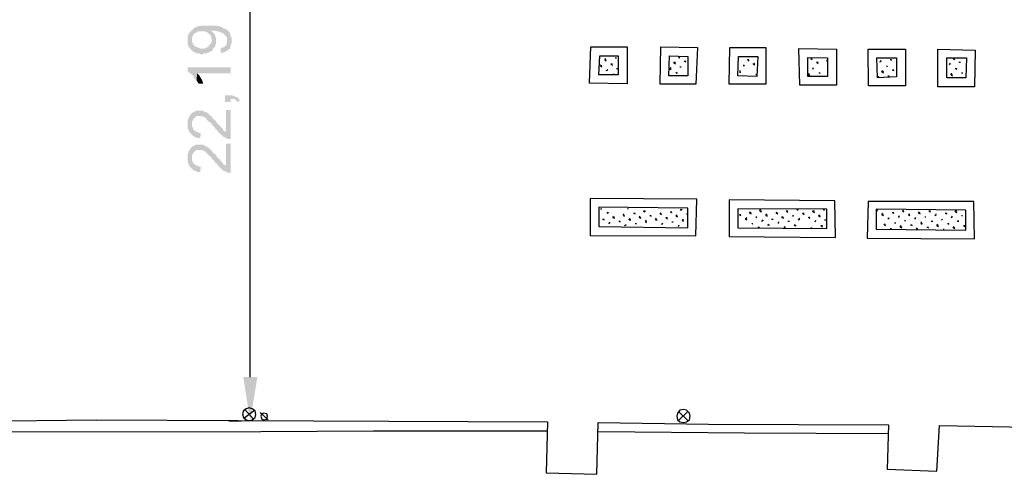
# Model space of a CAD drawing. Units: millimetres. Extents: x -181 to 65, y 65 to 237.
# Drawn here: x -9 to 25, y 126 to 141 of the extents above; entities that cross this region are included whole.
import ezdxf

# ---------------------------------------------------------------- set-up
doc = ezdxf.new("R2010")
doc.units = ezdxf.units.MM
doc.layers.add('P', color=7, linetype='Continuous')

msp = doc.modelspace()

# ---------------------------------------------------------------- hatches: boundary and pattern name
at = {"layer": 'P'}
for points in [[(-1.828, 140.831), (-1.86, 140.471), (-1.86, 140.577), (-1.882, 140.609), (-1.882, 140.63), (-1.987, 140.736), (-2.008, 140.736), (-2.062, 140.778), (-2.115, 140.778), (-2.157, 140.81), (-2.209, 140.81), (-2.263, 140.831), (-2.443, 140.831), (-2.443, 140.683), (-2.538, 140.778), (-2.59, 140.778), (-2.622, 140.81), (-2.877, 140.81), (-2.898, 140.778), (-2.951, 140.757), (-2.972, 140.736), (-3.003, 140.736), (-3.025, 140.704), (-3.046, 140.651), (-3.046, 140.63), (-3.078, 140.609), (-3.078, 140.524), (-3.099, 140.175), (-3.173, 140.249), (-3.205, 140.302), (-3.205, 140.323), (-3.226, 140.376), (-3.226, 140.63), (-3.205, 140.651), (-3.205, 140.704), (-3.173, 140.736), (-3.152, 140.778), (-3.025, 140.905), (-2.972, 140.937), (-2.951, 140.958), (-2.898, 140.958), (-2.877, 140.99), (-2.792, 140.99), (-2.77, 141.011), (-2.241, 141.011), (-2.188, 140.99), (-2.115, 140.99), (-2.083, 140.958), (-2.062, 140.958), (-2.008, 140.937), (-1.987, 140.905), (-1.934, 140.905), (-1.903, 140.884), (-1.86, 140.853), (-1.828, 140.831)], [(-2.241, 140.397), (-2.263, 140.355), (-2.263, 140.323), (-2.284, 140.27), (-2.337, 140.217), (-2.368, 140.175), (-2.368, 140.143), (-2.389, 140.524), (-2.411, 140.556), (-2.411, 140.63), (-2.443, 140.683), (-2.443, 140.831), (-2.389, 140.81), (-2.316, 140.736), (-2.284, 140.683), (-2.263, 140.651), (-2.263, 140.609), (-2.241, 140.577), (-2.241, 140.397)], [(-1.702, 140.397), (-1.733, 140.355), (-1.733, 140.302), (-1.754, 140.27), (-1.754, 140.249), (-1.775, 140.196), (-1.807, 140.196), (-1.882, 140.122), (-1.934, 140.101), (-1.955, 140.101), (-2.008, 140.069), (-2.083, 140.069), (-2.083, 140.217), (-2.03, 140.249), (-2.008, 140.249), (-1.955, 140.27), (-1.882, 140.355), (-1.882, 140.376), (-1.86, 140.429), (-1.86, 140.471), (-1.828, 140.831), (-1.775, 140.778), (-1.775, 140.736), (-1.754, 140.704), (-1.733, 140.651), (-1.733, 140.63), (-1.702, 140.577), (-1.702, 140.397)], [(-2.368, 140.143), (-2.389, 140.122), (-2.443, 140.122), (-2.496, 140.069), (-2.538, 140.069), (-2.569, 140.048), (-2.665, 140.048), (-2.697, 140.016), (-2.77, 140.016), (-2.824, 140.048), (-2.898, 140.048), (-2.951, 140.069), (-2.972, 140.069), (-3.003, 140.101), (-3.046, 140.122), (-3.099, 140.175), (-3.078, 140.524), (-3.078, 140.45), (-3.046, 140.397), (-3.046, 140.376), (-2.951, 140.27), (-2.919, 140.27), (-2.877, 140.249), (-2.845, 140.249), (-2.792, 140.217), (-2.644, 140.217), (-2.59, 140.249), (-2.569, 140.249), (-2.517, 140.27), (-2.496, 140.302), (-2.464, 140.355), (-2.411, 140.397), (-2.411, 140.45), (-2.389, 140.471), (-2.389, 140.524), (-2.368, 140.143)], [(-1.733, 139.36), (-2.898, 139.36), (-2.919, 139.106), (-2.951, 139.159), (-3.003, 139.201), (-3.025, 139.254), (-3.025, 139.286), (-3.078, 139.307), (-3.131, 139.36), (-3.173, 139.381), (-3.226, 139.434), (-3.226, 139.561), (-1.733, 139.561), (-1.733, 139.36)], [(-2.697, 139), (-2.845, 139), (-2.877, 139.053), (-2.919, 139.106), (-2.898, 139.36), (-2.824, 139.286), (-2.792, 139.233), (-2.77, 139.201), (-2.718, 139.106), (-2.718, 139.085), (-2.697, 139.053), (-2.697, 139)], [(-1.426, 138.418), (-1.501, 138.365), (-1.574, 138.45), (-1.627, 138.471), (-1.733, 138.471), (-1.733, 138.365), (-1.934, 138.365), (-1.934, 138.598), (-1.681, 138.598), (-1.627, 138.566), (-1.606, 138.566), (-1.501, 138.523), (-1.447, 138.471), (-1.426, 138.418)], [(-2.77, 137.295), (-2.792, 137.126), (-2.898, 137.126), (-2.919, 137.147), (-2.972, 137.147), (-3.003, 137.179), (-3.046, 137.2), (-3.173, 137.327), (-3.173, 137.348), (-3.205, 137.401), (-3.205, 137.433), (-3.226, 137.476), (-3.226, 137.729), (-3.205, 137.782), (-3.205, 137.814), (-3.173, 137.857), (-3.152, 137.888), (-3.152, 137.909), (-3.078, 137.984), (-3.078, 137.507), (-3.046, 137.476), (-3.046, 137.455), (-3.025, 137.401), (-3.003, 137.401), (-2.951, 137.348), (-2.898, 137.327), (-2.877, 137.327), (-2.824, 137.295), (-2.77, 137.295)], [(-1.733, 137.073), (-1.775, 137.094), (-1.86, 137.094), (-1.882, 137.126), (-1.934, 137.147), (-1.955, 137.147), (-2.008, 137.179), (-2.188, 137.348), (-2.209, 137.401), (-2.263, 137.433), (-2.284, 137.476), (-2.389, 137.581), (-2.411, 137.635), (-2.464, 137.677), (-2.517, 137.708), (-2.59, 137.782), (-2.59, 137.814), (-2.644, 137.836), (-2.665, 137.857), (-2.718, 137.857), (-2.749, 137.888), (-2.898, 137.888), (-2.951, 137.857), (-3.025, 137.782), (-3.046, 137.729), (-3.078, 137.708), (-3.078, 137.984), (-3.046, 138.016), (-3.025, 138.016), (-2.972, 138.037), (-2.951, 138.068), (-2.697, 138.068), (-2.644, 138.037), (-2.622, 138.016), (-2.569, 138.016), (-2.517, 137.962), (-2.464, 137.93), (-2.464, 137.909), (-2.443, 137.888), (-2.411, 137.888), (-2.389, 137.857), (-2.368, 137.814), (-2.316, 137.761), (-2.263, 137.729), (-2.209, 137.635), (-2.188, 137.635), (-2.157, 137.581), (-2.115, 137.56), (-2.083, 137.507), (-2.008, 137.433), (-1.987, 137.38), (-1.934, 137.348), (-1.903, 137.348), (-1.903, 138.089), (-1.733, 138.089), (-1.733, 137.073)], [(-1.733, 135.909), (-1.775, 135.93), (-1.86, 135.93), (-1.882, 135.951), (-1.934, 135.983), (-1.955, 135.983), (-2.008, 136.004), (-2.188, 136.184), (-2.209, 136.237), (-2.263, 136.258), (-2.284, 136.311), (-2.389, 136.406), (-2.411, 136.459), (-2.464, 136.512), (-2.517, 136.544), (-2.59, 136.618), (-2.59, 136.639), (-2.644, 136.661), (-2.665, 136.692), (-2.718, 136.692), (-2.749, 136.713), (-2.898, 136.713), (-2.951, 136.692), (-3.025, 136.618), (-3.046, 136.565), (-3.078, 136.544), (-3.078, 136.819), (-3.046, 136.841), (-3.025, 136.841), (-2.972, 136.872), (-2.951, 136.893), (-2.697, 136.893), (-2.644, 136.872), (-2.622, 136.841), (-2.569, 136.841), (-2.517, 136.798), (-2.464, 136.766), (-2.464, 136.745), (-2.443, 136.713), (-2.411, 136.713), (-2.389, 136.692), (-2.368, 136.639), (-2.316, 136.586), (-2.263, 136.565), (-2.209, 136.459), (-2.188, 136.459), (-2.157, 136.406), (-2.115, 136.385), (-2.083, 136.332), (-2.008, 136.258), (-1.987, 136.205), (-1.934, 136.184), (-1.903, 136.184), (-1.903, 136.925), (-1.733, 136.925), (-1.733, 135.909)], [(-2.77, 136.131), (-2.792, 135.951), (-2.898, 135.951), (-2.919, 135.983), (-2.972, 135.983), (-3.003, 136.004), (-3.046, 136.025), (-3.173, 136.163), (-3.173, 136.184), (-3.205, 136.237), (-3.205, 136.258), (-3.226, 136.311), (-3.226, 136.565), (-3.205, 136.618), (-3.205, 136.639), (-3.173, 136.692), (-3.152, 136.713), (-3.152, 136.745), (-3.078, 136.819), (-3.078, 136.332), (-3.046, 136.311), (-3.046, 136.29), (-3.025, 136.237), (-3.003, 136.237), (-2.951, 136.184), (-2.898, 136.163), (-2.877, 136.163), (-2.824, 136.131), (-2.77, 136.131)], [(-0.812, 128.869), (-1.066, 127.345), (-1.3, 128.869), (-0.812, 128.869)]]:
    msp.add_hatch(color=256, dxfattribs=at).paths.add_polyline_path(points)

# ---------------------------------------------------------------- linework, layer by layer
for points in [[(-1.077, 148.04), (-1.077, 128.859)], [(11.965, 139), (10.663, 139.021), (10.716, 140.27), (11.965, 140.27), (11.965, 139), (11.965, 139)], [(14.347, 138.979), (13.108, 138.979), (13.129, 140.27), (14.4, 140.249), (14.347, 138.979), (14.347, 138.979)], [(16.76, 138.979), (15.49, 138.979), (15.522, 140.249), (16.76, 140.249), (16.76, 138.979), (16.76, 138.979)], [(11.658, 139.307), (10.991, 139.307), (11.023, 139.963), (11.658, 139.963), (11.658, 139.307), (11.658, 139.307)], [(14.071, 139.275), (13.405, 139.275), (13.436, 139.963), (14.071, 139.942), (14.071, 139.275), (14.071, 139.275)], [(13.743, 139.942), (13.786, 139.942)], [(13.743, 139.91), (13.786, 139.889)], [(16.453, 139.254), (15.797, 139.275), (15.818, 139.942), (16.485, 139.942), (16.453, 139.254), (16.453, 139.254)], [(19.206, 138.947), (17.935, 138.947), (17.903, 140.217), (19.206, 140.196), (19.206, 138.947), (19.206, 138.947)], [(18.898, 139.254), (18.211, 139.254), (18.211, 139.91), (18.898, 139.889), (18.898, 139.254), (18.898, 139.254)], [(18.316, 139.868), (18.338, 139.91)], [(21.588, 138.925), (20.317, 138.925), (20.296, 140.196), (21.588, 140.196), (21.588, 138.925), (21.588, 138.925)], [(23.98, 138.894), (22.709, 138.894), (22.709, 140.196), (24.001, 140.164), (23.98, 138.894), (23.98, 138.894)], [(11.044, 139.614), (11.075, 139.656)], [(11.044, 139.614), (11.097, 139.614)], [(11.044, 139.614), (11.097, 139.582)], [(11.203, 139.815), (11.224, 139.868)], [(11.203, 139.815), (11.245, 139.836)], [(11.203, 139.815), (11.245, 139.783)], [(11.404, 139.688), (11.457, 139.688)], [(11.404, 139.688), (11.457, 139.635)], [(11.552, 139.889), (11.605, 139.889)], [(13.457, 139.508), (13.489, 139.561)], [(13.585, 139.709), (13.616, 139.762)], [(13.585, 139.709), (13.637, 139.741)], [(13.585, 139.709), (13.637, 139.688)], [(13.786, 139.582), (13.839, 139.582)], [(13.944, 139.783), (13.998, 139.783)], [(13.944, 139.783), (13.998, 139.762)], [(15.977, 139.614), (16.03, 139.635)], [(15.998, 139.614), (16.03, 139.656)], [(16.125, 139.836), (16.178, 139.836)], [(16.125, 139.836), (16.178, 139.783)], [(16.326, 139.688), (16.379, 139.709)], [(16.326, 139.688), (16.379, 139.688)], [(16.326, 139.688), (16.379, 139.656)], [(18.316, 139.868), (18.359, 139.889)], [(18.316, 139.868), (18.359, 139.836)], [(18.391, 139.508), (18.412, 139.561)], [(18.517, 139.741), (18.571, 139.762)], [(18.517, 139.741), (18.571, 139.741)], [(18.517, 139.741), (18.571, 139.688)], [(18.867, 139.783), (18.898, 139.836)], [(21.28, 139.233), (20.624, 139.201), (20.603, 139.889), (21.28, 139.889), (21.28, 139.233), (21.28, 139.233)], [(20.698, 139.762), (20.751, 139.783)], [(20.73, 139.762), (20.751, 139.815)], [(20.931, 139.635), (20.952, 139.582)], [(21.058, 139.836), (21.111, 139.836)], [(21.058, 139.836), (21.111, 139.815)], [(23.673, 139.201), (23.017, 139.201), (23.017, 139.889), (23.694, 139.889), (23.673, 139.201), (23.673, 139.201)], [(23.112, 139.656), (23.144, 139.709)], [(23.239, 139.889), (23.292, 139.889)], [(23.239, 139.868), (23.292, 139.836)], [(23.44, 139.741), (23.493, 139.741)], [(11.245, 139.455), (11.298, 139.476)], [(11.277, 139.455), (11.298, 139.508)], [(11.478, 139.328), (11.531, 139.328)], [(11.605, 139.529), (11.658, 139.529)], [(13.436, 139.508), (13.489, 139.508)], [(13.659, 139.36), (13.69, 139.402)], [(13.659, 139.36), (13.711, 139.381)], [(15.85, 139.402), (15.903, 139.402)], [(15.871, 139.381), (15.871, 139.455)], [(16.411, 139.328), (16.453, 139.328)], [(16.411, 139.328), (16.453, 139.307)], [(18.232, 139.307), (18.263, 139.36)], [(18.232, 139.307), (18.284, 139.307)], [(18.232, 139.307), (18.284, 139.275)], [(18.592, 139.381), (18.645, 139.381)], [(18.592, 139.381), (18.645, 139.36)], [(20.645, 139.201), (20.677, 139.254)], [(20.773, 139.402), (20.804, 139.455)], [(20.773, 139.402), (20.825, 139.434)], [(20.773, 139.402), (20.825, 139.381)], [(20.984, 139.275), (21.026, 139.275)], [(20.984, 139.275), (21.026, 139.254)], [(21.132, 139.476), (21.185, 139.476)], [(21.132, 139.476), (21.185, 139.455)], [(23.165, 139.307), (23.186, 139.36)], [(23.165, 139.307), (23.218, 139.328)], [(23.165, 139.307), (23.218, 139.275)], [(23.313, 139.529), (23.366, 139.529)], [(23.313, 139.529), (23.366, 139.508)], [(23.525, 139.381), (23.567, 139.381)], [(23.525, 139.381), (23.567, 139.36)], [(10.694, 133.76), (14.347, 133.738), (14.379, 135.009), (10.694, 135.03), (10.694, 133.76), (10.694, 133.76)], [(15.49, 133.717), (19.174, 133.686), (19.153, 134.956), (15.49, 134.988), (15.49, 133.717), (15.49, 133.717)], [(20.264, 133.665), (23.98, 133.644), (23.948, 134.935), (20.296, 134.935), (20.264, 133.665), (20.264, 133.665)], [(10.991, 134.067), (14.071, 134.025), (14.071, 134.702), (10.991, 134.733), (10.991, 134.067), (10.991, 134.067)], [(11.044, 134.681), (11.097, 134.681)], [(11.277, 134.532), (11.298, 134.575)], [(11.277, 134.532), (11.33, 134.554)], [(11.838, 134.448), (11.859, 134.501)], [(11.986, 134.66), (12.008, 134.702)], [(12.187, 134.532), (12.24, 134.532)], [(12.187, 134.532), (12.24, 134.501)], [(12.547, 134.575), (12.568, 134.628)], [(12.547, 134.575), (12.6, 134.607)], [(13.108, 134.501), (13.129, 134.554)], [(13.108, 134.501), (13.151, 134.532)], [(13.108, 134.501), (13.151, 134.48)], [(13.457, 134.575), (13.51, 134.575)], [(13.457, 134.575), (13.51, 134.554)], [(13.659, 134.427), (13.69, 134.48)], [(13.818, 134.628), (13.839, 134.681)], [(13.818, 134.628), (13.87, 134.66)], [(14.019, 134.501), (14.071, 134.501)], [(14.019, 134.501), (14.071, 134.48)], [(15.797, 134.025), (18.867, 133.993), (18.867, 134.66), (15.797, 134.681), (15.797, 134.025), (15.797, 134.025)], [(15.85, 134.48), (15.903, 134.48)], [(15.85, 134.48), (15.903, 134.448)], [(16.2, 134.532), (16.231, 134.575)], [(16.2, 134.554), (16.252, 134.554)], [(16.2, 134.532), (16.252, 134.501)], [(16.559, 134.607), (16.581, 134.66)], [(16.559, 134.607), (16.612, 134.607)], [(16.559, 134.607), (16.612, 134.575)], [(16.76, 134.448), (16.792, 134.501)], [(16.76, 134.448), (16.813, 134.48)], [(17.12, 134.532), (17.141, 134.575)], [(17.12, 134.532), (17.173, 134.532)], [(17.12, 134.532), (17.173, 134.501)], [(17.469, 134.607), (17.522, 134.607)], [(17.469, 134.607), (17.522, 134.554)], [(17.83, 134.66), (17.882, 134.628)], [(18.031, 134.532), (18.083, 134.532)], [(18.031, 134.532), (18.083, 134.48)], [(18.391, 134.575), (18.412, 134.628)], [(18.391, 134.575), (18.443, 134.607)], [(18.391, 134.575), (18.443, 134.554)], [(18.592, 134.427), (18.613, 134.48)], [(18.74, 134.66), (18.793, 134.66)], [(18.74, 134.66), (18.793, 134.628)], [(20.571, 133.971), (23.673, 133.94), (23.673, 134.628), (20.571, 134.66), (20.571, 133.971), (20.571, 133.971)], [(20.571, 134.628), (20.624, 134.628)], [(20.571, 134.628), (20.624, 134.607)], [(20.773, 134.48), (20.804, 134.532)], [(20.773, 134.48), (20.825, 134.501)], [(20.773, 134.48), (20.825, 134.448)], [(21.132, 134.554), (21.185, 134.554)], [(21.132, 134.554), (21.185, 134.532)], [(21.492, 134.607), (21.535, 134.628)], [(21.492, 134.607), (21.535, 134.575)], [(21.693, 134.48), (21.746, 134.501)], [(21.693, 134.48), (21.746, 134.48)], [(21.693, 134.48), (21.746, 134.448)], [(22.043, 134.532), (22.074, 134.575)], [(22.043, 134.532), (22.095, 134.554)], [(22.043, 134.532), (22.095, 134.501)], [(22.403, 134.607), (22.455, 134.607)], [(22.403, 134.607), (22.455, 134.575)], [(22.604, 134.448), (22.656, 134.48)], [(22.635, 134.448), (22.656, 134.501)], [(22.964, 134.532), (23.017, 134.532)], [(22.964, 134.532), (23.017, 134.501)], [(23.313, 134.575), (23.345, 134.628)], [(23.313, 134.575), (23.366, 134.607)], [(23.313, 134.575), (23.366, 134.554)], [(11.118, 134.321), (11.171, 134.321)], [(11.118, 134.321), (11.171, 134.3)], [(11.33, 134.173), (11.372, 134.194)], [(11.351, 134.173), (11.372, 134.226)], [(11.478, 134.374), (11.499, 134.427)], [(11.478, 134.395), (11.531, 134.395)], [(11.478, 134.374), (11.531, 134.352)], [(11.679, 134.247), (11.732, 134.247)], [(11.679, 134.247), (11.732, 134.226)], [(11.838, 134.448), (11.88, 134.448)], [(11.838, 134.448), (11.88, 134.427)], [(11.88, 134.098), (11.933, 134.119)], [(11.912, 134.098), (11.933, 134.151)], [(12.039, 134.3), (12.06, 134.352)], [(12.039, 134.3), (12.092, 134.321)], [(12.039, 134.3), (12.092, 134.279)], [(12.24, 134.173), (12.293, 134.173)], [(12.389, 134.374), (12.42, 134.427)], [(12.389, 134.374), (12.441, 134.374)], [(12.389, 134.374), (12.441, 134.352)], [(12.6, 134.226), (12.642, 134.279)], [(12.6, 134.226), (12.642, 134.247)], [(12.6, 134.226), (12.642, 134.194)], [(12.748, 134.448), (12.801, 134.448)], [(12.748, 134.448), (12.801, 134.427)], [(12.949, 134.3), (12.981, 134.352)], [(12.949, 134.3), (13.003, 134.3)], [(12.949, 134.3), (13.003, 134.279)], [(13.151, 134.151), (13.204, 134.173)], [(13.182, 134.151), (13.204, 134.194)], [(13.309, 134.374), (13.362, 134.374)], [(13.309, 134.374), (13.362, 134.321)], [(13.51, 134.226), (13.563, 134.226)], [(13.659, 134.427), (13.711, 134.448)], [(13.659, 134.427), (13.711, 134.395)], [(13.743, 134.067), (13.765, 134.119)], [(13.87, 134.279), (13.913, 134.321)], [(13.87, 134.3), (13.913, 134.3)], [(13.87, 134.279), (13.913, 134.247)], [(16.051, 134.321), (16.104, 134.374)], [(16.051, 134.321), (16.104, 134.352)], [(16.051, 134.321), (16.104, 134.3)], [(16.284, 134.194), (16.305, 134.151)], [(16.411, 134.395), (16.453, 134.395)], [(16.411, 134.395), (16.453, 134.374)], [(16.612, 134.247), (16.665, 134.279)], [(16.633, 134.247), (16.665, 134.3)], [(16.76, 134.448), (16.813, 134.427)], [(16.834, 134.098), (16.866, 134.151)], [(16.834, 134.119), (16.887, 134.119)], [(16.962, 134.321), (17.015, 134.321)], [(17.195, 134.173), (17.216, 134.226)], [(17.321, 134.374), (17.343, 134.427)], [(17.321, 134.374), (17.374, 134.395)], [(17.321, 134.374), (17.374, 134.352)], [(17.522, 134.247), (17.576, 134.247)], [(17.681, 134.448), (17.724, 134.448)], [(17.681, 134.448), (17.724, 134.427)], [(17.755, 134.098), (17.777, 134.151)], [(17.882, 134.3), (17.935, 134.321)], [(17.903, 134.3), (17.935, 134.352)], [(18.232, 134.374), (18.284, 134.395)], [(18.232, 134.374), (18.284, 134.374)], [(18.232, 134.374), (18.284, 134.352)], [(18.464, 134.226), (18.486, 134.279)], [(18.592, 134.448), (18.645, 134.448)], [(18.592, 134.427), (18.645, 134.395)], [(18.793, 134.3), (18.846, 134.3)], [(20.857, 134.119), (20.878, 134.173)], [(20.857, 134.119), (20.899, 134.151)], [(20.857, 134.119), (20.899, 134.098)], [(20.984, 134.352), (21.026, 134.352)], [(21.005, 134.321), (21.026, 134.374)], [(21.207, 134.194), (21.259, 134.194)], [(21.333, 134.395), (21.387, 134.395)], [(21.365, 134.395), (21.387, 134.448)], [(21.566, 134.247), (21.588, 134.3)], [(21.768, 134.119), (21.82, 134.119)], [(21.768, 134.119), (21.82, 134.098)], [(21.916, 134.321), (21.947, 134.374)], [(22.127, 134.173), (22.149, 134.226)], [(22.127, 134.173), (22.17, 134.194)], [(22.127, 134.173), (22.17, 134.151)], [(22.254, 134.395), (22.297, 134.395)], [(22.476, 134.247), (22.53, 134.247)], [(22.678, 134.098), (22.709, 134.151)], [(22.678, 134.098), (22.731, 134.119)], [(22.837, 134.321), (22.858, 134.279)], [(23.038, 134.173), (23.09, 134.173)], [(23.038, 134.173), (23.09, 134.151)], [(23.165, 134.374), (23.218, 134.395)], [(23.186, 134.374), (23.218, 134.427)], [(23.398, 134.226), (23.419, 134.279)], [(23.398, 134.247), (23.44, 134.247)], [(23.525, 134.448), (23.567, 134.448)], [(16.485, 134.046), (16.538, 134.046)], [(16.485, 134.046), (16.538, 134.025)], [(17.396, 134.025), (17.427, 134.067)], [(17.396, 134.025), (17.448, 134.046)], [(17.396, 134.025), (17.448, 133.993)], [(17.755, 134.098), (17.809, 134.098)], [(18.316, 134.025), (18.359, 134.025)], [(18.316, 134.025), (18.359, 133.993)], [(18.666, 134.098), (18.719, 134.098)], [(18.666, 134.098), (18.719, 134.046)], [(21.058, 133.993), (21.111, 133.993)], [(21.408, 134.046), (21.439, 134.098)], [(21.408, 134.046), (21.46, 134.067)], [(21.408, 134.046), (21.46, 134.025)], [(21.969, 133.971), (22.001, 134.025)], [(21.969, 133.971), (22.022, 133.993)], [(22.328, 134.046), (22.382, 134.046)], [(22.328, 134.046), (22.382, 134.025)], [(22.678, 134.098), (22.731, 134.067)], [(22.889, 133.971), (22.932, 133.971)], [(23.239, 134.025), (23.27, 134.067)], [(23.239, 134.025), (23.292, 134.046)], [(23.239, 134.025), (23.292, 133.993)], [(23.599, 134.098), (23.652, 134.098)], [(23.599, 134.098), (23.652, 134.067)], [(-1.3, 127.461), (-1.204, 127.387), (-1.098, 127.366), (-0.992, 127.387), (-0.897, 127.461), (-0.865, 127.567), (-0.897, 127.694), (-0.992, 127.768), (-1.098, 127.8), (-1.204, 127.768), (-1.3, 127.694), (-1.331, 127.588), (-1.3, 127.461), (-1.3, 127.461)], [(-1.278, 127.44), (-0.918, 127.715)], [(-0.95, 127.408), (-1.246, 127.747)], [(13.711, 127.387), (13.786, 127.313), (13.913, 127.292), (14.019, 127.313), (14.124, 127.387), (14.146, 127.514), (14.124, 127.62), (14.019, 127.715), (13.913, 127.747), (13.786, 127.715), (13.711, 127.62), (13.69, 127.514), (13.711, 127.387), (13.711, 127.387)], [(13.743, 127.366), (14.071, 127.673)], [(14.071, 127.366), (13.743, 127.673)], [(-10.52, 127.334), (-6.38, 127.387), (-1.479, 127.366), (3.729, 127.334), (9.213, 127.313), (9.17, 125.556), (10.917, 125.503), (10.97, 127.292), (14.781, 127.239), (21.005, 127.207), (20.952, 125.683), (22.678, 125.609), (22.763, 127.186), (27.029, 127.112)], [(-1.373, 127.334), (-1.807, 127.334)], [(-0.717, 127.641), (-0.442, 127.387)], [(-0.664, 127.408), (-0.59, 127.387), (-0.484, 127.408), (-0.463, 127.514), (-0.484, 127.588), (-0.59, 127.62), (-0.664, 127.588), (-0.696, 127.514), (-0.664, 127.408), (-0.664, 127.408)], [(-164.534, 126.879), (-0.696, 126.985)], [(-0.696, 126.985), (3.2, 127.006), (9.213, 127.006)], [(10.97, 126.985), (16.03, 126.932), (20.984, 126.911)]]:
    msp.add_lwpolyline(points, dxfattribs=at)

doc.saveas('drawing.dxf')
